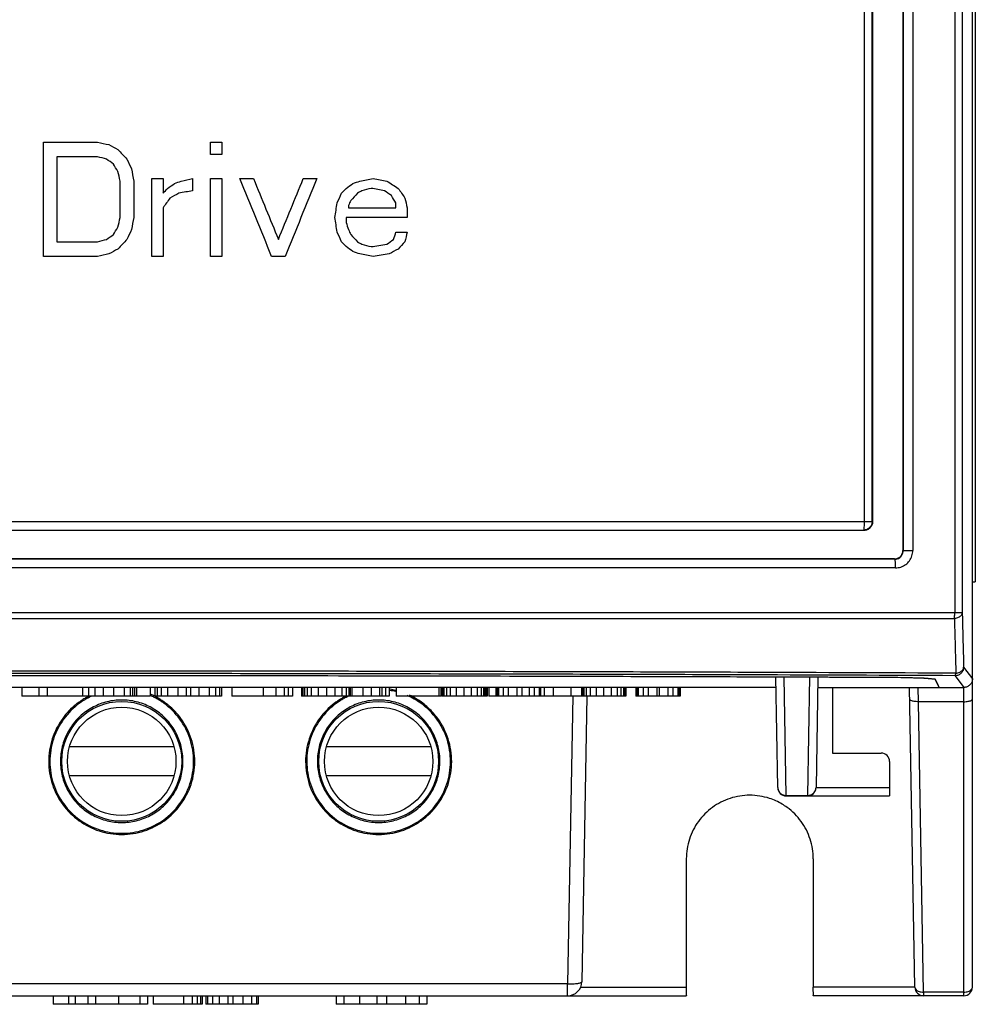
# Model space of a CAD drawing. Extents: x 0 to 841, y 0 to 594.
# Drawn here: x 349 to 366, y 412 to 429 of the extents above; entities that cross this region are included whole.
import ezdxf

# ---------------------------------------------------------------- set-up
doc = ezdxf.new("R2010")
doc.units = 0
doc.header["$LTSCALE"] = 46.255
doc.layers.get('0').update_dxf_attribs({"linetype": 'CONTINUOUS'})
doc.layers.add('CURVES', color=7, linetype='CONTINUOUS')

msp = doc.modelspace()

# ---------------------------------------------------------------- linework, layer by layer
at = {"color": 7, "linetype": 'CONTINUOUS'}
for p, q in [((365.7157, 412.0456), (365.7157, 486.7456)), ((365.7657, 480.0456), (365.7657, 419.1456)), ((365.5364, 439.2734), (365.5364, 418.6077)), ((364.5024, 439.1213), (364.5024, 419.6916)), ((364.6698, 439.1213), (364.6698, 419.6916)), ((365.4049, 439.1244), (365.4049, 418.6077)), ((364.4977, 438.7294), (364.4977, 419.6963)), ((363.826, 420.2011), (363.826, 438.7179)), ((363.9591, 420.2011), (363.9591, 438.7179)), ((363.9657, 438.7223), (363.9657, 420.1945)), ((349.4428, 426.8456), (350.3928, 426.8456)), ((349.4428, 424.8456), (349.4428, 426.8456)), ((352.372, 426.8456), (352.5699, 426.8456)), ((352.372, 426.6328), (352.372, 426.8456)), ((352.5699, 426.8456), (352.5699, 426.6328)), ((350.3928, 426.5903), (349.6803, 426.5903)), ((349.6803, 426.5903), (349.6803, 425.1009)), ((352.5699, 426.6328), (352.372, 426.6328)), ((350.7886, 425.5265), (350.7886, 426.1647)), ((351.0261, 426.1647), (351.0261, 425.5265)), ((351.3428, 426.2073), (351.5407, 426.2073)), ((351.3428, 424.8456), (351.3428, 426.2073)), ((351.5407, 426.2073), (351.5407, 425.952)), ((352.0553, 426.2073), (352.0553, 425.9945)), ((352.372, 426.2073), (352.5699, 426.2073)), ((352.372, 424.8456), (352.372, 426.2073)), ((352.5699, 426.2073), (352.5699, 424.8456)), ((352.8865, 426.2073), (353.124, 426.2073)), ((353.9949, 426.2073), (354.2324, 426.2073)), ((351.5407, 425.6967), (351.5407, 424.8456)), ((354.7865, 425.7392), (354.7865, 425.6967)), ((354.7865, 425.6967), (355.6178, 425.6967)), ((355.6178, 425.6967), (355.6178, 425.7818)), ((355.8157, 425.6967), (355.8157, 425.5265)), ((355.8157, 425.5265), (354.747, 425.5265)), ((354.747, 425.5265), (354.747, 425.4413)), ((355.6178, 425.2711), (355.8157, 425.2711)), ((349.6803, 425.1009), (350.3928, 425.1009)), ((350.3928, 424.8456), (349.4428, 424.8456)), ((351.5407, 424.8456), (351.3428, 424.8456)), ((352.5699, 424.8456), (352.372, 424.8456)), ((353.6782, 424.8456), (353.4407, 424.8456)), ((332.4723, 420.2011), (363.9591, 420.2011)), ((363.9657, 420.1945), (363.9591, 420.2011)), ((363.8159, 420.0456), (363.8102, 420.0513)), ((364.5024, 419.6916), (364.4977, 419.6963)), ((364.5024, 419.6916), (364.6698, 419.6916)), ((364.3535, 419.5399), (364.3479, 419.5456)), ((364.3699, 419.3901), (332.0615, 419.3901)), ((365.7157, 419.1456), (365.7657, 419.1456)), ((330.895, 418.6077), (365.5364, 418.6077)), ((331.0319, 418.5017), (365.3995, 418.5017)), ((365.5618, 417.6508), (365.7157, 417.4456)), ((362.305, 415.543), (362.2712, 417.4807)), ((362.455, 415.4034), (362.4188, 417.4777)), ((362.8626, 417.4788), (362.8264, 415.4034)), ((363.0102, 417.4783), (362.9764, 415.543)), ((365.1332, 417.2956), (365.0608, 417.4405)), ((365.4118, 417.501), (365.5658, 417.2956)), ((362.2744, 417.2956), (334.157, 417.2956)), ((349.0657, 417.2956), (349.0657, 417.1456)), ((349.3615, 417.2956), (349.3615, 417.1456)), ((349.5074, 417.2956), (349.5074, 417.1456)), ((350.1272, 417.2956), (350.1272, 417.1456)), ((350.2365, 417.2956), (350.2365, 417.1456)), ((350.3459, 417.2956), (350.3459, 417.1456)), ((350.4918, 417.2956), (350.4918, 417.1456)), ((350.674, 417.2956), (350.674, 417.1456)), ((350.8563, 417.2956), (350.8563, 417.1456)), ((350.9657, 417.2956), (350.9657, 417.1456)), ((351.0022, 417.2956), (351.0022, 417.1456)), ((351.0386, 417.2956), (351.0386, 417.1456)), ((351.0751, 417.2956), (351.0751, 417.1456)), ((351.3157, 417.2956), (351.3157, 417.1456)), ((351.398, 417.2956), (351.398, 417.1456)), ((351.4345, 417.2956), (351.4345, 417.1456)), ((351.5074, 417.2956), (351.5074, 417.1456)), ((351.6168, 417.2956), (351.6168, 417.1456)), ((351.799, 417.2956), (351.799, 417.1456)), ((351.9449, 417.2956), (351.9449, 417.1456)), ((352.0178, 417.2956), (352.0178, 417.1456)), ((352.1636, 417.2956), (352.1636, 417.1456)), ((352.3459, 417.2956), (352.3459, 417.1456)), ((352.4553, 417.2956), (352.4553, 417.1456)), ((352.5282, 417.2956), (352.5282, 417.1456)), ((352.5647, 417.2956), (352.5647, 417.1456)), ((352.747, 417.2956), (352.747, 417.1456)), ((353.2938, 417.2956), (353.2938, 417.1456)), ((353.5126, 417.2956), (353.5126, 417.1456)), ((353.6584, 417.2956), (353.6584, 417.1456)), ((353.7313, 417.2956), (353.7313, 417.1456)), ((353.8043, 417.2956), (353.8043, 417.1456)), ((353.9657, 417.2956), (353.9657, 417.1456)), ((353.9901, 417.2956), (353.9901, 417.1456)), ((354.0145, 417.2956), (354.0145, 417.1456)), ((354.0632, 417.2956), (354.0632, 417.1456)), ((354.1363, 417.2956), (354.1363, 417.1456)), ((354.2582, 417.2956), (354.2582, 417.1456)), ((354.4045, 417.2956), (354.4045, 417.1456)), ((354.5507, 417.2956), (354.5507, 417.1456)), ((354.6726, 417.2956), (354.6726, 417.1456)), ((354.7457, 417.2956), (354.7457, 417.1456)), ((354.7945, 417.2956), (354.7945, 417.1456)), ((354.8188, 417.2956), (354.8188, 417.1456)), ((354.8432, 417.2956), (354.8432, 417.1456)), ((355.0382, 417.2956), (355.0382, 417.1456)), ((355.1845, 417.2956), (355.1845, 417.1456)), ((355.3307, 417.2956), (355.3307, 417.1456)), ((355.372, 417.2956), (355.372, 417.1456)), ((355.4345, 417.2956), (355.4345, 417.1456)), ((355.497, 417.2956), (355.497, 417.1456)), ((355.622, 417.2956), (355.622, 417.1456)), ((356.372, 417.2956), (356.372, 417.1456)), ((356.4032, 417.2956), (356.4032, 417.1456)), ((356.4157, 417.2956), (356.4157, 417.1456)), ((356.4374, 417.2956), (356.4374, 417.1456)), ((356.459, 417.2956), (356.459, 417.1456)), ((356.5024, 417.2956), (356.5024, 417.1456)), ((356.5674, 417.2956), (356.5674, 417.1456)), ((356.6757, 417.2956), (356.6757, 417.1456)), ((356.8057, 417.2956), (356.8057, 417.1456)), ((356.9357, 417.2956), (356.9357, 417.1456)), ((357.044, 417.2956), (357.044, 417.1456)), ((357.109, 417.2956), (357.109, 417.1456)), ((357.1524, 417.2956), (357.1524, 417.1456)), ((357.174, 417.2956), (357.174, 417.1456)), ((357.1957, 417.2956), (357.1957, 417.1456)), ((357.2157, 417.2956), (357.2157, 417.1456)), ((357.247, 417.2956), (357.247, 417.1456)), ((357.369, 417.2956), (357.369, 417.1456)), ((357.3907, 417.2956), (357.3907, 417.1456)), ((357.4124, 417.2956), (357.4124, 417.1456)), ((357.499, 417.2956), (357.499, 417.1456)), ((357.5857, 417.2956), (357.5857, 417.1456)), ((357.7374, 417.2956), (357.7374, 417.1456)), ((357.824, 417.2956), (357.824, 417.1456)), ((357.954, 417.2956), (357.954, 417.1456)), ((358.0407, 417.2956), (358.0407, 417.1456)), ((358.1274, 417.2956), (358.1274, 417.1456)), ((358.149, 417.2956), (358.149, 417.1456)), ((358.2157, 417.2956), (358.2157, 417.1456)), ((358.372, 417.2956), (358.372, 417.1456)), ((358.6845, 417.2956), (358.6845, 417.1456)), ((358.8657, 417.2956), (358.8657, 417.1456)), ((358.8874, 417.2956), (358.8874, 417.1456)), ((358.909, 417.2956), (358.909, 417.1456)), ((358.9524, 417.2956), (358.9524, 417.1456)), ((359.0174, 417.2956), (359.0174, 417.1456)), ((359.1257, 417.2956), (359.1257, 417.1456)), ((359.2557, 417.2956), (359.2557, 417.1456)), ((359.3857, 417.2956), (359.3857, 417.1456)), ((359.494, 417.2956), (359.494, 417.1456)), ((359.559, 417.2956), (359.559, 417.1456)), ((359.6024, 417.2956), (359.6024, 417.1456)), ((359.624, 417.2956), (359.624, 417.1456)), ((359.6457, 417.2956), (359.6457, 417.1456)), ((359.819, 417.2956), (359.819, 417.1456)), ((359.8407, 417.2956), (359.8407, 417.1456)), ((359.8624, 417.2956), (359.8624, 417.1456)), ((359.949, 417.2956), (359.949, 417.1456)), ((360.0357, 417.2956), (360.0357, 417.1456)), ((360.1874, 417.2956), (360.1874, 417.1456)), ((360.2307, 417.2956), (360.2307, 417.1456)), ((360.3824, 417.2956), (360.3824, 417.1456)), ((360.469, 417.2956), (360.469, 417.1456)), ((360.5557, 417.2956), (360.5557, 417.1456)), ((360.5774, 417.2956), (360.5774, 417.1456)), ((360.599, 417.2956), (360.599, 417.1456)), ((363.007, 417.2956), (365.5658, 417.2956)), ((363.2657, 417.2956), (363.2657, 416.1456)), ((364.7074, 412.043), (364.6157, 417.2956)), ((364.7701, 417.0456), (364.7657, 417.2956)), ((365.5657, 411.8956), (365.5657, 417.2956)), ((351.3157, 417.1456), (349.0657, 417.1456)), ((352.5647, 417.1456), (351.398, 417.1456)), ((353.8043, 417.1456), (352.747, 417.1456)), ((355.497, 417.1456), (353.9657, 417.1456)), ((356.4032, 417.1456), (355.622, 417.1456)), ((357.2157, 417.1456), (356.4157, 417.1456)), ((359.6457, 417.1456), (357.247, 417.1456)), ((358.7138, 417.1451), (358.6258, 412.1022)), ((358.9631, 417.1443), (358.8757, 412.1412)), ((360.599, 417.1456), (359.819, 417.1456)), ((365.5657, 417.0456), (364.7686, 417.0456)), ((364.8574, 411.9589), (364.7686, 417.0456)), ((351.7306, 416.2565), (349.9008, 416.2565)), ((356.2306, 416.2565), (354.4008, 416.2565)), ((363.2657, 416.1456), (364.1157, 416.1456)), ((364.2657, 415.9956), (364.2657, 415.3956)), ((351.7306, 415.7447), (349.9008, 415.7447)), ((356.2306, 415.7447), (354.4008, 415.7447)), ((362.9764, 415.543), (364.2657, 415.543)), ((362.455, 415.4034), (362.8264, 415.4034)), ((362.455, 415.4034), (362.455, 415.3956)), ((362.455, 415.3956), (364.2657, 415.3956)), ((362.8264, 415.3956), (362.8264, 415.4034)), ((360.7041, 414.2956), (360.7034, 412.043)), ((362.9273, 414.2956), (362.928, 412.043)), ((358.6258, 412.1022), (343.2056, 412.1022)), ((358.6258, 411.8956), (358.6258, 412.1022)), ((358.8537, 412.043), (360.7034, 412.043)), ((364.7074, 412.043), (362.928, 412.043)), ((342.7157, 411.8956), (360.7008, 411.8956)), ((349.6141, 411.8956), (349.6141, 411.7456)), ((349.8813, 411.8956), (349.8813, 411.7456)), ((350.0001, 411.8956), (350.0001, 411.7456)), ((350.2195, 411.8956), (350.2195, 411.7456)), ((350.3545, 411.8956), (350.3545, 411.7456)), ((350.7595, 411.8956), (350.7595, 411.7456)), ((351.1307, 411.8956), (351.1307, 411.7456)), ((351.2657, 411.8956), (351.2657, 411.7456)), ((351.3657, 411.8956), (351.3657, 411.7456)), ((351.9001, 411.8956), (351.9001, 411.7456)), ((352.0485, 411.8956), (352.0485, 411.7456)), ((352.1376, 411.8956), (352.1376, 411.7456)), ((352.197, 411.8956), (352.197, 411.7456)), ((352.2266, 411.8956), (352.2266, 411.7456)), ((352.286, 411.8956), (352.286, 411.7456)), ((352.3157, 411.8956), (352.3157, 411.7456)), ((352.4048, 411.8956), (352.4048, 411.7456)), ((352.5235, 411.8956), (352.5235, 411.7456)), ((352.672, 411.8956), (352.672, 411.7456)), ((352.761, 411.8956), (352.761, 411.7456)), ((352.9391, 411.8956), (352.9391, 411.7456)), ((353.0876, 411.8956), (353.0876, 411.7456)), ((353.1766, 411.8956), (353.1766, 411.7456)), ((353.2063, 411.8956), (353.2063, 411.7456)), ((354.5732, 411.8956), (354.5732, 411.7456)), ((354.7082, 411.8956), (354.7082, 411.7456)), ((354.9782, 411.8956), (354.9782, 411.7456)), ((355.282, 411.8956), (355.282, 411.7456)), ((355.4507, 411.8956), (355.4507, 411.7456)), ((355.7882, 411.8956), (355.7882, 411.7456)), ((356.0245, 411.8956), (356.0245, 411.7456)), ((356.1595, 411.8956), (356.1595, 411.7456)), ((365.5657, 411.8956), (362.9307, 411.8956)), ((365.5657, 411.9589), (364.8574, 411.9589)), ((364.8574, 411.9589), (364.8574, 411.8956)), ((351.2657, 411.7456), (349.6141, 411.7456)), ((352.2266, 411.7456), (351.3657, 411.7456)), ((353.2063, 411.7456), (352.286, 411.7456)), ((356.1595, 411.7456), (354.5732, 411.7456))]:
    msp.add_line(p, q, dxfattribs=at)
for centre, radius in [((350.8157, 416.0006), 1.05), ((355.3157, 416.0006), 1.05), ((350.8157, 416.0006), 0.95), ((355.3157, 416.0006), 0.95)]:
    msp.add_circle(centre, radius, dxfattribs=at)
for centre, radius, start, end in [((364.1157, 415.9956), 0.15, 0, 90), ((362.455, 415.5456), 0.15, 181, 270), ((362.8264, 415.5456), 0.15, 270, 359), ((358.6258, 412.1456), 0.25, 270, 359), ((364.8574, 412.0456), 0.15, 181, 270), ((365.5657, 412.0456), 0.15, 270, 360)]:
    msp.add_arc(centre, radius, start, end, dxfattribs=at)
for points in [[(350.3928, 426.8456, 24.2331), (350.4588, 426.8314, 24.232), (350.5247, 426.8172, 24.231), (350.5907, 426.803, 24.2299)], [(350.5907, 426.803, 24.2299), (350.6435, 426.7747, 24.229), (350.6963, 426.7463, 24.228), (350.749, 426.7179, 24.2271)], [(350.749, 426.7179, 24.2271), (350.8018, 426.6612, 24.2261), (350.8546, 426.6045, 24.2251), (350.9074, 426.5477, 24.2241)], [(350.5511, 426.5477, 24.2305), (350.4983, 426.5619, 24.2314), (350.4456, 426.5761, 24.2323), (350.3928, 426.5903, 24.2331)], [(350.6699, 426.4626, 24.2285), (350.6303, 426.491, 24.2292), (350.5907, 426.5194, 24.2299), (350.5511, 426.5477, 24.2305)], [(350.9074, 426.5477, 24.2241), (350.9338, 426.491, 24.2236), (350.9602, 426.4343, 24.2231), (350.9865, 426.3775, 24.2226)], [(350.749, 426.335, 24.2271), (350.7227, 426.3775, 24.2276), (350.6963, 426.4201, 24.228), (350.6699, 426.4626, 24.2285)], [(350.7886, 426.1647, 24.2264), (350.7754, 426.2215, 24.2266), (350.7622, 426.2782, 24.2268), (350.749, 426.335, 24.2271)], [(350.9865, 426.3775, 24.2226), (350.9997, 426.3066, 24.2223), (351.0129, 426.2357, 24.2221), (351.0261, 426.1647, 24.2218)], [(351.7386, 426.1222, 24.2057), (351.7782, 426.1364, 24.2047), (351.8178, 426.1506, 24.2037), (351.8574, 426.1647, 24.2026)], [(351.8574, 426.1647, 24.2026), (351.9233, 426.1789, 24.2009), (351.9893, 426.1931, 24.1991), (352.0553, 426.2073, 24.1973)], [(353.4407, 424.8456, 24.1525), (353.256, 425.2995, 24.1594), (353.0713, 425.7534, 24.1659), (352.8865, 426.2073, 24.1721)], [(353.124, 426.2073, 24.1639), (353.2692, 425.8527, 24.1588), (353.4143, 425.4981, 24.1535), (353.5595, 425.1435, 24.148)], [(353.5595, 425.1435, 24.148), (353.7046, 425.4981, 24.1424), (353.8497, 425.8527, 24.1367), (353.9949, 426.2073, 24.1307)], [(354.2324, 426.2073, 24.1207), (354.0477, 425.7534, 24.1286), (353.8629, 425.2995, 24.1362), (353.6782, 424.8456, 24.1434)], [(354.8657, 426.1222, 24.092), (354.9053, 426.1364, 24.0901), (354.9449, 426.1506, 24.0882), (354.9845, 426.1647, 24.0863)], [(354.9845, 426.1647, 24.0863), (355.0636, 426.1789, 24.0824), (355.1428, 426.1931, 24.0785), (355.222, 426.2073, 24.0746)], [(355.222, 426.2073, 24.0746), (355.3011, 426.1931, 24.0706), (355.3803, 426.1789, 24.0666), (355.4595, 426.1647, 24.0625)], [(355.4595, 426.1647, 24.0625), (355.5254, 426.1222, 24.0591), (355.5914, 426.0796, 24.0556), (355.6574, 426.0371, 24.0521)], [(351.5407, 425.952, 24.2105), (351.5671, 425.9804, 24.2099), (351.5935, 426.0087, 24.2092), (351.6199, 426.0371, 24.2086)], [(351.6199, 426.0371, 24.2086), (351.6595, 426.0655, 24.2076), (351.699, 426.0938, 24.2067), (351.7386, 426.1222, 24.2057)], [(352.0553, 425.9945, 24.1973), (351.9761, 425.9804, 24.1995), (351.897, 425.9662, 24.2016), (351.8178, 425.952, 24.2037)], [(354.6678, 425.952, 24.1012), (354.6942, 425.9804, 24.1), (354.7206, 426.0087, 24.0988), (354.747, 426.0371, 24.0976)], [(354.747, 426.0371, 24.0976), (354.7865, 426.0655, 24.0957), (354.8261, 426.0938, 24.0939), (354.8657, 426.1222, 24.092)], [(355.024, 425.9945, 24.0844), (354.9977, 425.9804, 24.0856), (354.9713, 425.9662, 24.0869), (354.9449, 425.952, 24.0882)], [(355.1824, 426.0371, 24.0766), (355.1296, 426.0229, 24.0792), (355.0768, 426.0087, 24.0818), (355.024, 425.9945, 24.0844)], [(355.4199, 425.9945, 24.0645), (355.3407, 426.0087, 24.0686), (355.2615, 426.0229, 24.0726), (355.1824, 426.0371, 24.0766)], [(355.5386, 425.9094, 24.0584), (355.499, 425.9378, 24.0604), (355.4595, 425.9662, 24.0625), (355.4199, 425.9945, 24.0645)], [(355.6574, 426.0371, 24.0521), (355.697, 425.9804, 24.05), (355.7365, 425.9236, 24.0478), (355.7761, 425.8669, 24.0457)], [(351.6595, 425.8669, 24.2076), (351.6199, 425.8101, 24.2086), (351.5803, 425.7534, 24.2096), (351.5407, 425.6967, 24.2105)], [(351.8178, 425.952, 24.2037), (351.765, 425.9236, 24.205), (351.7122, 425.8952, 24.2063), (351.6595, 425.8669, 24.2076)], [(354.5886, 425.7818, 24.1049), (354.615, 425.8385, 24.1037), (354.6414, 425.8952, 24.1025), (354.6678, 425.952, 24.1012)], [(354.8261, 425.8243, 24.0939), (354.8129, 425.796, 24.0945), (354.7997, 425.7676, 24.0951), (354.7865, 425.7392, 24.0957)], [(354.9449, 425.952, 24.0882), (354.9053, 425.9094, 24.0901), (354.8657, 425.8669, 24.092), (354.8261, 425.8243, 24.0939)], [(355.6178, 425.7818, 24.0542), (355.5914, 425.8243, 24.0556), (355.565, 425.8669, 24.057), (355.5386, 425.9094, 24.0584)], [(355.7761, 425.8669, 24.0457), (355.7893, 425.8101, 24.045), (355.8025, 425.7534, 24.0443), (355.8157, 425.6967, 24.0436)], [(354.549, 425.5265, 24.1067), (354.5622, 425.6116, 24.1061), (354.5754, 425.6967, 24.1055), (354.5886, 425.7818, 24.1049)], [(350.749, 425.3562, 24.2271), (350.7622, 425.413, 24.2268), (350.7754, 425.4697, 24.2266), (350.7886, 425.5265, 24.2264)], [(351.0261, 425.5265, 24.2218), (351.0129, 425.4555, 24.2221), (350.9997, 425.3846, 24.2223), (350.9865, 425.3137, 24.2226)], [(354.5886, 425.2711, 24.1049), (354.5754, 425.3562, 24.1055), (354.5622, 425.4413, 24.1061), (354.549, 425.5265, 24.1067)], [(350.6699, 425.2286, 24.2285), (350.6963, 425.2711, 24.228), (350.7227, 425.3137, 24.2276), (350.749, 425.3562, 24.2271)], [(350.9865, 425.3137, 24.2226), (350.9602, 425.2569, 24.2231), (350.9338, 425.2002, 24.2236), (350.9074, 425.1435, 24.2241)], [(354.747, 425.4413, 24.0976), (354.7602, 425.3988, 24.097), (354.7733, 425.3562, 24.0963), (354.7865, 425.3137, 24.0957)], [(354.7865, 425.3137, 24.0957), (354.7997, 425.2853, 24.0951), (354.8129, 425.2569, 24.0945), (354.8261, 425.2286, 24.0939)], [(350.3928, 425.1009, 24.2331), (350.4456, 425.1151, 24.2323), (350.4983, 425.1293, 24.2314), (350.5511, 425.1435, 24.2305)], [(350.5511, 425.1435, 24.2305), (350.5907, 425.1718, 24.2299), (350.6303, 425.2002, 24.2292), (350.6699, 425.2286, 24.2285)], [(350.9074, 425.1435, 24.2241), (350.8546, 425.0867, 24.2251), (350.8018, 425.03, 24.2261), (350.749, 424.9733, 24.2271)], [(354.6678, 425.1009, 24.1012), (354.6414, 425.1577, 24.1025), (354.615, 425.2144, 24.1037), (354.5886, 425.2711, 24.1049)], [(354.8261, 425.2286, 24.0939), (354.8657, 425.186, 24.092), (354.9053, 425.1435, 24.0901), (354.9449, 425.1009, 24.0882)], [(355.4595, 425.0584, 24.0625), (355.499, 425.0867, 24.0604), (355.5386, 425.1151, 24.0584), (355.5782, 425.1435, 24.0563)], [(355.5782, 425.1435, 24.0563), (355.5914, 425.186, 24.0556), (355.6046, 425.2286, 24.0549), (355.6178, 425.2711, 24.0542)], [(355.8157, 425.2711, 24.0436), (355.8025, 425.2144, 24.0443), (355.7893, 425.1577, 24.045), (355.7761, 425.1009, 24.0457)], [(350.749, 424.9733, 24.2271), (350.6963, 424.9449, 24.228), (350.6435, 424.9165, 24.229), (350.5907, 424.8882, 24.2299)], [(354.747, 425.0158, 24.0976), (354.7206, 425.0442, 24.0988), (354.6942, 425.0726, 24.1), (354.6678, 425.1009, 24.1012)], [(354.8657, 424.9307, 24.092), (354.8261, 424.9591, 24.0939), (354.7865, 424.9874, 24.0957), (354.747, 425.0158, 24.0976)], [(354.9449, 425.1009, 24.0882), (354.9713, 425.0867, 24.0869), (354.9977, 425.0726, 24.0856), (355.024, 425.0584, 24.0844)], [(355.024, 425.0584, 24.0844), (355.0768, 425.0442, 24.0818), (355.1296, 425.03, 24.0792), (355.1824, 425.0158, 24.0766)], [(355.1824, 425.0158, 24.0766), (355.2747, 425.03, 24.072), (355.3671, 425.0442, 24.0673), (355.4595, 425.0584, 24.0625)], [(355.6574, 424.9733, 24.0521), (355.6046, 424.9449, 24.0549), (355.5518, 424.9165, 24.0577), (355.499, 424.8882, 24.0604)], [(355.7761, 425.1009, 24.0457), (355.7365, 425.0584, 24.0478), (355.697, 425.0158, 24.05), (355.6574, 424.9733, 24.0521)], [(350.5907, 424.8882, 24.2299), (350.5247, 424.874, 24.231), (350.4588, 424.8598, 24.232), (350.3928, 424.8456, 24.2331)], [(354.9845, 424.8882, 24.0863), (354.9449, 424.9023, 24.0882), (354.9053, 424.9165, 24.0901), (354.8657, 424.9307, 24.092)], [(355.222, 424.8456, 24.0746), (355.1428, 424.8598, 24.0785), (355.0636, 424.874, 24.0824), (354.9845, 424.8882, 24.0863)], [(355.499, 424.8882, 24.0604), (355.4067, 424.874, 24.0652), (355.3143, 424.8598, 24.0699), (355.222, 424.8456, 24.0746)], [(351.3952, 417.14), (351.3708, 417.1524), (351.346, 417.164), (351.3209, 417.1749)], [(355.6114, 417.223), (355.5787, 417.2309), (355.5456, 417.2375), (355.5123, 417.2428)], [(355.6147, 417.2434), (355.5819, 417.2513), (355.5488, 417.2578), (355.5155, 417.2631)], [(350.0358, 417.0136), (350.029, 417.0084), (350.0222, 417.003), (350.0155, 416.9977)], [(350.0657, 417.0359), (350.0556, 417.0286), (350.0456, 417.0212), (350.0358, 417.0136)], [(350.0939, 417.0558), (350.0844, 417.0493), (350.075, 417.0427), (350.0657, 417.0359)], [(350.1033, 417.0373), (350.0947, 417.0314), (350.0862, 417.0254), (350.0778, 417.0192)], [(350.121, 417.0737), (350.1119, 417.0679), (350.1029, 417.0619), (350.0939, 417.0558)], [(350.1303, 417.0553), (350.1213, 417.0494), (350.1123, 417.0434), (350.1033, 417.0373)], [(350.1526, 417.0935), (350.1419, 417.0871), (350.1314, 417.0805), (350.121, 417.0737)], [(350.1619, 417.0751), (350.1513, 417.0687), (350.1408, 417.0621), (350.1303, 417.0553)], [(350.2121, 417.1275), (350.192, 417.1167), (350.1721, 417.1054), (350.1526, 417.0935)], [(350.1861, 417.0894), (350.178, 417.0848), (350.1699, 417.08), (350.1619, 417.0751)], [(350.2214, 417.1091), (350.2096, 417.1027), (350.1978, 417.0962), (350.1861, 417.0894)], [(350.2346, 417.1392), (350.227, 417.1354), (350.2196, 417.1315), (350.2121, 417.1275)], [(350.2439, 417.1208), (350.2364, 417.117), (350.2289, 417.1131), (350.2214, 417.1091)], [(350.2734, 417.1354), (350.2635, 417.1307), (350.2536, 417.1258), (350.2439, 417.1208)], [(351.3859, 417.1217), (351.3655, 417.132), (351.3448, 417.1419), (351.3238, 417.1511)], [(351.415, 417.1064), (351.4054, 417.1116), (351.3956, 417.1167), (351.3859, 417.1217)], [(351.4243, 417.1248), (351.4147, 417.13), (351.405, 417.1351), (351.3952, 417.14)], [(351.4719, 417.0737), (351.4532, 417.0851), (351.4342, 417.096), (351.415, 417.1064)], [(351.4812, 417.0921), (351.4626, 417.1035), (351.4436, 417.1144), (351.4243, 417.1248)], [(351.4995, 417.0563), (351.4904, 417.0622), (351.4812, 417.068), (351.4719, 417.0737)], [(351.5089, 417.0748), (351.4998, 417.0806), (351.4905, 417.0864), (351.4812, 417.0921)], [(351.5265, 417.0383), (351.5176, 417.0444), (351.5086, 417.0504), (351.4995, 417.0563)], [(351.536, 417.0568), (351.527, 417.0629), (351.518, 417.0689), (351.5089, 417.0748)], [(351.5529, 417.0198), (351.5442, 417.0261), (351.5354, 417.0323), (351.5265, 417.0383)], [(351.5658, 417.0359), (351.5559, 417.043), (351.546, 417.05), (351.536, 417.0568)], [(351.6148, 416.9986), (351.5987, 417.0114), (351.5824, 417.0239), (351.5658, 417.0359)], [(351.6348, 416.9822), (351.6282, 416.9877), (351.6215, 416.9932), (351.6148, 416.9986)], [(354.5657, 417.0359), (354.5558, 417.0288), (354.5461, 417.0215), (354.5365, 417.0141)], [(354.5774, 417.0443), (354.5735, 417.0415), (354.5696, 417.0387), (354.5657, 417.0359)], [(354.5951, 417.0566), (354.5892, 417.0526), (354.5833, 417.0484), (354.5774, 417.0443)], [(354.6046, 417.0381), (354.5955, 417.0319), (354.5866, 417.0257), (354.5778, 417.0192)], [(354.6315, 417.0805), (354.6192, 417.0727), (354.6071, 417.0648), (354.5951, 417.0566)], [(354.6408, 417.062), (354.6286, 417.0543), (354.6165, 417.0463), (354.6046, 417.0381)], [(354.6833, 417.1116), (354.6658, 417.1016), (354.6485, 417.0913), (354.6315, 417.0805)], [(354.6972, 417.0958), (354.6781, 417.085), (354.6593, 417.0738), (354.6408, 417.062)], [(354.7071, 417.1248), (354.6991, 417.1205), (354.6912, 417.1161), (354.6833, 417.1116)], [(354.7164, 417.1064), (354.71, 417.1029), (354.7036, 417.0994), (354.6972, 417.0958)], [(354.7265, 417.1351), (354.72, 417.1317), (354.7135, 417.1283), (354.7071, 417.1248)], [(354.7358, 417.1167), (354.7293, 417.1133), (354.7229, 417.1099), (354.7164, 417.1064)], [(354.7555, 417.1267), (354.7489, 417.1234), (354.7424, 417.1201), (354.7358, 417.1167)], [(354.7952, 417.1455), (354.7818, 417.1395), (354.7686, 417.1332), (354.7555, 417.1267)], [(356.1741, 416.9481), (356.1686, 416.9531), (356.163, 416.958), (356.1574, 416.9629)], [(356.1905, 416.9329), (356.1851, 416.938), (356.1796, 416.9431), (356.1741, 416.9481)], [(365.5657, 411.9589), (365.591, 411.9589), (365.6164, 411.9626), (365.6407, 411.9705)]]:
    msp.add_open_spline(points, degree=3, dxfattribs=at)
for points, knots in [([(363.9591, 420.2011), (363.9591, 420.1817), (363.9512, 420.1425), (363.9181, 420.0929), (363.8687, 420.0595), (363.8296, 420.0515), (363.8102, 420.0513)], [0, 0, 0, 0, 0.2499089, 0.5, 0.7500911, 1, 1, 1, 1]), ([(363.8102, 420.0513), (363.8174, 420.0547), (363.8181, 420.0877), (363.8261, 420.1324), (363.826, 420.1768), (363.826, 420.2011)], [0, 0, 0, 0, 0.1582282, 0.5198688, 1, 1, 1, 1]), ([(363.9657, 420.1945), (363.9657, 420.1752), (363.958, 420.136), (363.9247, 420.0864), (363.8748, 420.0533), (363.8354, 420.0456), (363.8159, 420.0456)], [0, 0, 0, 0, 0.2489413, 0.4987378, 0.7489723, 1, 1, 1, 1]), ([(363.8159, 420.0456), (361.74, 420.0456), (357.5821, 420.0456), (351.3399, 420.0457), (345.0915, 420.0457), (338.8493, 420.0456), (334.6914, 420.0456), (332.6155, 420.0456)], [0, 0, 0, 0, 0.1996026, 0.3997917, 0.6002083, 0.8003974, 1, 1, 1, 1]), ([(332.6212, 420.0513), (334.6947, 420.0513), (338.8503, 420.0513), (345.091, 420.0513), (351.3404, 420.0513), (357.5811, 420.0513), (361.7367, 420.0513), (363.8102, 420.0513)], [0, 0, 0, 0, 0.199441, 0.3997202, 0.6002794, 0.8005587, 1, 1, 1, 1]), ([(364.3479, 419.5456), (364.3674, 419.5456), (364.4069, 419.5535), (364.4567, 419.5872), (364.4899, 419.6373), (364.4977, 419.6768), (364.4977, 419.6963)], [0, 0, 0, 0, 0.2494001, 0.4999394, 0.7505482, 1, 1, 1, 1]), ([(364.3535, 419.5399), (364.3691, 419.54), (364.4005, 419.5451), (364.4428, 419.5672), (364.4762, 419.6013), (364.4976, 419.6441), (364.5024, 419.6758), (364.5024, 419.6916)], [0, 0, 0, 0, 0.1989494, 0.3982891, 0.5984979, 0.7987513, 1, 1, 1, 1]), ([(364.3699, 419.3901), (364.4012, 419.3901), (364.4642, 419.4002), (364.5492, 419.4438), (364.6167, 419.5117), (364.6599, 419.597), (364.6698, 419.6602), (364.6698, 419.6916)], [0, 0, 0, 0, 0.1993436, 0.3994593, 0.5999695, 0.79986, 1, 1, 1, 1]), ([(364.3535, 419.5399), (362.5666, 419.5399), (358.9853, 419.5399), (353.606, 419.5399), (348.2157, 419.5399), (342.8253, 419.5399), (337.4461, 419.5399), (333.8648, 419.5399), (332.0779, 419.5399)], [0, 0, 0, 0, 0.166095, 0.3328765, 0.5000007, 0.6671248, 0.8339059, 1, 1, 1, 1]), ([(364.3479, 419.5456), (362.2017, 419.5456), (357.9018, 419.5456), (351.4469, 419.5455), (344.9845, 419.5455), (338.5296, 419.5456), (334.2297, 419.5456), (332.0835, 419.5456)], [0, 0, 0, 0, 0.199558, 0.3998132, 0.6001868, 0.800442, 1, 1, 1, 1]), ([(364.3699, 419.3901), (364.3699, 419.4086), (364.3691, 419.4427), (364.3666, 419.4896), (364.361, 419.5185), (364.3581, 419.5378), (364.3535, 419.5399)], [0, 0, 0, 0, 0.3662604, 0.6811738, 0.9012139, 1, 1, 1, 1]), ([(365.5364, 418.6077), (365.536, 418.5899), (365.5198, 418.5513), (365.4673, 418.5142), (365.4231, 418.5034), (365.3995, 418.5017)], [0, 0, 0, 0, 0.2860957, 0.6210743, 1, 1, 1, 1]), ([(365.3995, 418.5017), (365.4008, 418.5119), (365.4028, 418.5343), (365.4045, 418.5697), (365.4049, 418.5948), (365.4049, 418.6077)], [0, 0, 0, 0, 0.2924264, 0.6338841, 1, 1, 1, 1]), ([(365.5364, 418.6077), (365.5393, 418.5015), (365.5449, 418.289), (365.5533, 417.97), (365.559, 417.7573), (365.5618, 417.6508)], [0, 0, 0, 0, 0.3329603, 0.6662936, 1, 1, 1, 1]), ([(365.3995, 418.5017), (365.4023, 418.3955), (365.408, 418.1829), (365.4165, 417.864), (365.4221, 417.6512), (365.425, 417.5448)], [0, 0, 0, 0, 0.3329747, 0.6663225, 1, 1, 1, 1]), ([(365.425, 417.5448), (364.2398, 417.5502), (361.6562, 417.5605), (357.5321, 417.573), (352.9813, 417.5814), (348.217, 417.5844), (343.4526, 417.5815), (338.9014, 417.573), (334.7765, 417.5605), (332.1921, 417.5502), (331.0065, 417.5448)], [0, 0, 0, 0, 0.1033, 0.2251952, 0.3594659, 0.499962, 0.6404613, 0.774742, 0.8966544, 1, 1, 1, 1]), ([(365.4118, 417.501), (364.2276, 417.5063), (361.646, 417.5167), (357.5251, 417.5291), (352.9777, 417.5376), (348.217, 417.5406), (343.4562, 417.5376), (338.9084, 417.5292), (334.7867, 417.5167), (332.2043, 417.5063), (331.0196, 417.501)], [0, 0, 0, 0, 0.1032963, 0.2251921, 0.359464, 0.4999615, 0.6404625, 0.7747444, 0.8966575, 1, 1, 1, 1]), ([(365.5618, 417.6508), (365.5618, 417.6313), (365.5539, 417.5919), (365.5205, 417.5421), (365.4707, 417.5087), (365.4313, 417.5009), (365.4118, 417.5009)], [0, 0, 0, 0, 0.2501329, 0.5003299, 0.7505509, 1, 1, 1, 1]), ([(365.4118, 417.5009), (365.4143, 417.5016), (365.4181, 417.5098), (365.4218, 417.5239), (365.4239, 417.5371), (365.425, 417.5448)], [0, 0, 0, 0, 0.1640326, 0.4990871, 1, 1, 1, 1]), ([(365.425, 417.5448), (365.4485, 417.5464), (365.4927, 417.5574), (365.5452, 417.5945), (365.5613, 417.633), (365.5618, 417.6508)], [0, 0, 0, 0, 0.3789128, 0.7138781, 1, 1, 1, 1]), ([(332.2548, 417.4745), (334.3782, 417.4832), (338.632, 417.497), (345.0188, 417.5073), (351.4126, 417.5073), (357.7994, 417.497), (362.0532, 417.4832), (364.1766, 417.4745)], [0, 0, 0, 0, 0.1995576, 0.3997699, 0.6002301, 0.8004424, 1, 1, 1, 1]), ([(364.1766, 417.4745), (364.2533, 417.4742), (364.4015, 417.4728), (364.6108, 417.4699), (364.7864, 417.4628), (364.9276, 417.4615), (365.0035, 417.4455), (365.0558, 417.4503), (365.0608, 417.4405)], [0, 0, 0, 0, 0.259785, 0.5027315, 0.7061749, 0.8620474, 0.9626039, 1, 1, 1, 1]), ([(365.7157, 417.4456), (365.7157, 417.4261), (365.708, 417.3868), (365.6747, 417.3369), (365.6248, 417.3034), (365.5853, 417.2956), (365.5658, 417.2956)], [0, 0, 0, 0, 0.2490492, 0.4991796, 0.7497824, 1, 1, 1, 1]), ([(350.0778, 417.0192), (349.9708, 416.9418), (349.7812, 416.7528), (349.5982, 416.3946), (349.5565, 416.1282), (349.5569, 415.9956)], [0, 0, 0, 0, 0.3321674, 0.6651184, 1, 1, 1, 1]), ([(351.8888, 416.0006), (351.8889, 416.0876), (351.8679, 416.2623), (351.7743, 416.5077), (351.6248, 416.7231), (351.4289, 416.8956), (351.1977, 417.0162), (350.9457, 417.0779), (350.6857, 417.0779), (350.4337, 417.0162), (350.2025, 416.8956), (350.0066, 416.7231), (349.8571, 416.5077), (349.7636, 416.2623), (349.7425, 416.0876), (349.7426, 416.0006)], [0, 0, 0, 0, 0.0775335, 0.1549632, 0.2318499, 0.3089851, 0.3852622, 0.4620195, 0.5379808, 0.614738, 0.6910151, 0.7681501, 0.8450369, 0.9224665, 1, 1, 1, 1]), ([(352.0745, 415.9956), (352.0749, 416.1282), (352.0332, 416.3946), (351.8501, 416.7531), (351.6602, 416.9423), (351.5529, 417.0198)], [0, 0, 0, 0, 0.3346265, 0.667324, 1, 1, 1, 1]), ([(354.5365, 417.0141), (354.4397, 416.9397), (354.2587, 416.7541), (354.0783, 416.401), (354.036, 416.1303), (354.0364, 415.9956)], [0, 0, 0, 0, 0.3115747, 0.654761, 1, 1, 1, 1]), ([(354.5778, 417.0192), (354.4708, 416.9418), (354.2812, 416.7528), (354.0982, 416.3946), (354.0565, 416.1282), (354.0569, 415.9956)], [0, 0, 0, 0, 0.3321674, 0.6651184, 1, 1, 1, 1]), ([(356.3888, 416.0006), (356.3889, 416.0876), (356.3679, 416.2623), (356.2743, 416.5077), (356.1248, 416.7231), (355.9289, 416.8956), (355.6977, 417.0162), (355.4457, 417.0779), (355.1857, 417.0779), (354.9337, 417.0162), (354.7025, 416.8956), (354.5066, 416.7231), (354.3571, 416.5077), (354.2636, 416.2623), (354.2425, 416.0876), (354.2426, 416.0006)], [0, 0, 0, 0, 0.0775335, 0.1549632, 0.2318499, 0.3089851, 0.3852622, 0.4620195, 0.5379808, 0.614738, 0.6910151, 0.7681501, 0.8450369, 0.9224665, 1, 1, 1, 1]), ([(356.5745, 415.9956), (356.5749, 416.1282), (356.5332, 416.3946), (356.3502, 416.7528), (356.0956, 417.0067), (355.901, 417.1176), (355.8178, 417.1537)], [0, 0, 0, 0, 0.2726864, 0.5438009, 0.8142773, 1, 1, 1, 1]), ([(356.1574, 416.9629), (356.128, 416.9886), (356.0338, 417.0637), (355.9296, 417.1248), (355.8559, 417.1591)], [0, 0, 0, 0, 0.3247112, 1, 1, 1, 1]), ([(364.7701, 417.0456), (364.7444, 417.0456), (364.6988, 417.0487), (364.6475, 417.0593), (364.6195, 417.0807), (364.6193, 417.0907)], [0, 0, 0, 0, 0.4700411, 0.8166573, 1, 1, 1, 1]), ([(365.5657, 417.0456), (365.5913, 417.0456), (365.6368, 417.0501), (365.6879, 417.0613), (365.7157, 417.0833), (365.7157, 417.0934)], [0, 0, 0, 0, 0.468083, 0.8154917, 1, 1, 1, 1]), ([(350.0155, 416.9977), (349.9272, 416.9268), (349.7546, 416.7461), (349.5783, 416.401), (349.536, 416.1303), (349.5364, 415.9956)], [0, 0, 0, 0, 0.2955995, 0.6467496, 1, 1, 1, 1]), ([(352.095, 415.9956), (352.0954, 416.1303), (352.0531, 416.401), (351.8806, 416.7388), (351.7155, 416.9149), (351.6348, 416.9822)], [0, 0, 0, 0, 0.3609183, 0.7196907, 1, 1, 1, 1]), ([(356.595, 415.9956), (356.5954, 416.1303), (356.5531, 416.401), (356.392, 416.7164), (356.2491, 416.878), (356.1905, 416.9329)], [0, 0, 0, 0, 0.3864884, 0.7706788, 1, 1, 1, 1]), ([(349.5364, 415.9956), (349.5368, 415.8614), (349.5805, 415.592), (349.7673, 415.2302), (350.0555, 414.9445), (350.4167, 414.762), (350.8157, 414.6994), (351.2147, 414.762), (351.5759, 414.9445), (351.8642, 415.2302), (352.0509, 415.592), (352.0946, 415.8614), (352.095, 415.9956)], [0, 0, 0, 0, 0.1007907, 0.2009868, 0.300978, 0.4006001, 0.5, 0.5993999, 0.699022, 0.7990132, 0.8992093, 1, 1, 1, 1]), ([(349.5569, 415.9956), (349.5574, 415.8635), (349.6003, 415.5984), (349.7841, 415.2424), (350.0678, 414.9613), (350.4232, 414.7818), (350.8157, 414.7202), (351.2082, 414.7818), (351.5636, 414.9613), (351.8473, 415.2424), (352.0311, 415.5984), (352.0741, 415.8635), (352.0745, 415.9956)], [0, 0, 0, 0, 0.1008012, 0.2010261, 0.3009951, 0.4006268, 0.5, 0.5993732, 0.6990049, 0.7989739, 0.8991988, 1, 1, 1, 1]), ([(349.7426, 416.0006), (349.7427, 415.9138), (349.7643, 415.7395), (349.8582, 415.4948), (350.0079, 415.28), (350.2036, 415.1082), (350.4344, 414.9881), (350.686, 414.9266), (350.9454, 414.9266), (351.197, 414.9881), (351.4278, 415.1082), (351.6236, 415.28), (351.7732, 415.4948), (351.8671, 415.7395), (351.8887, 415.9138), (351.8888, 416.0006)], [0, 0, 0, 0, 0.0775357, 0.1549675, 0.2318532, 0.3089883, 0.3852651, 0.4620189, 0.5379814, 0.6147351, 0.6910119, 0.7681469, 0.8450326, 0.9224643, 1, 1, 1, 1]), ([(354.0364, 415.9956), (354.0368, 415.8614), (354.0805, 415.592), (354.2673, 415.2302), (354.5555, 414.9445), (354.9167, 414.762), (355.3157, 414.6994), (355.7147, 414.762), (356.0759, 414.9445), (356.3642, 415.2302), (356.5509, 415.592), (356.5946, 415.8614), (356.595, 415.9956)], [0, 0, 0, 0, 0.1007907, 0.2009868, 0.300978, 0.4006001, 0.5, 0.5993999, 0.699022, 0.7990132, 0.8992093, 1, 1, 1, 1]), ([(354.0569, 415.9956), (354.0574, 415.8635), (354.1003, 415.5984), (354.2841, 415.2424), (354.5678, 414.9613), (354.9232, 414.7818), (355.3157, 414.7202), (355.7082, 414.7818), (356.0636, 414.9613), (356.3473, 415.2424), (356.5311, 415.5984), (356.5741, 415.8635), (356.5745, 415.9956)], [0, 0, 0, 0, 0.1008012, 0.2010261, 0.3009951, 0.4006268, 0.5, 0.5993732, 0.6990049, 0.7989739, 0.8991988, 1, 1, 1, 1]), ([(354.2426, 416.0006), (354.2427, 415.9138), (354.2643, 415.7395), (354.3582, 415.4948), (354.5079, 415.28), (354.7036, 415.1082), (354.9344, 414.9881), (355.186, 414.9266), (355.4454, 414.9266), (355.697, 414.9881), (355.9278, 415.1082), (356.1236, 415.28), (356.2732, 415.4948), (356.3671, 415.7395), (356.3887, 415.9138), (356.3888, 416.0006)], [0, 0, 0, 0, 0.0775357, 0.1549675, 0.2318532, 0.3089883, 0.3852651, 0.4620189, 0.5379814, 0.6147351, 0.6910119, 0.7681469, 0.8450326, 0.9224643, 1, 1, 1, 1]), ([(362.305, 415.543), (362.3055, 415.5186), (362.3205, 415.4686), (362.3781, 415.4159), (362.4295, 415.4034), (362.455, 415.4034)], [0, 0, 0, 0, 0.3257966, 0.6592853, 1, 1, 1, 1]), ([(362.8264, 415.4034), (362.8519, 415.4034), (362.9033, 415.4159), (362.9609, 415.4686), (362.976, 415.5186), (362.9764, 415.543)], [0, 0, 0, 0, 0.3409965, 0.6743405, 1, 1, 1, 1]), ([(362.3824, 415.2516), (362.3122, 415.2932), (362.1305, 415.3754), (361.8157, 415.4254), (361.4662, 415.3699), (361.151, 415.2092), (360.9013, 414.9592), (360.741, 414.6445), (360.7041, 414.4115), (360.7041, 414.2956)], [0, 0, 0, 0, 0.1045692, 0.2540671, 0.4035651, 0.5525451, 0.7021557, 0.8508172, 1, 1, 1, 1]), ([(362.9273, 414.2956), (362.9273, 414.4115), (362.8904, 414.6445), (362.7301, 414.9592), (362.5388, 415.1507), (362.4122, 415.2339), (362.3824, 415.2516)], [0, 0, 0, 0, 0.3032998, 0.6055398, 0.9097093, 1, 1, 1, 1]), ([(358.6258, 412.1022), (358.6578, 412.1016), (358.7165, 412.1023), (358.7967, 412.1102), (358.8444, 412.1188), (358.8756, 412.1331), (358.8757, 412.1412)], [0, 0, 0, 0, 0.3722015, 0.6910715, 0.9049264, 1, 1, 1, 1]), ([(360.7034, 412.043), (360.7034, 412.0184), (360.7072, 411.9713), (360.695, 411.9353), (360.7074, 411.8956), (360.7008, 411.8956)], [0, 0, 0, 0, 0.5002084, 0.8649036, 1, 1, 1, 1]), ([(362.9307, 411.8956), (362.9241, 411.8956), (362.9363, 411.935), (362.9242, 411.9709), (362.928, 412.0182), (362.928, 412.043)], [0, 0, 0, 0, 0.1331226, 0.4963702, 1, 1, 1, 1]), ([(364.7074, 412.043), (364.7077, 412.0273), (364.7281, 411.9918), (364.7857, 411.9649), (364.8322, 411.9586), (364.8574, 411.9589)], [0, 0, 0, 0, 0.2532306, 0.5927002, 1, 1, 1, 1]), ([(365.6407, 411.9705), (365.661, 411.977), (365.6953, 411.9935), (365.7157, 412.0297), (365.7157, 412.0456)], [0, 0, 0, 0, 0.5702399, 1, 1, 1, 1])]:
    msp.add_open_spline(points, degree=3, knots=knots, dxfattribs=at)
at = {"layer": 'CURVES', "color": 40, "linetype": 'CONTINUOUS'}
for points in [[(345.2611, 417.5057, 22.2155), (347.2304, 417.5071, 22.2574), (349.201, 417.5071, 22.2574), (351.1704, 417.5057, 22.2155)], [(351.1704, 417.5057, 22.2155), (351.3097, 417.5056, 22.2125), (351.4491, 417.5055, 22.2093), (351.5884, 417.5053, 22.2059)], [(351.5884, 417.5053, 22.2059), (353.6085, 417.5036, 22.1569), (355.627, 417.5004, 22.0637), (357.641, 417.4956, 21.9264)], [(357.641, 417.4956, 21.9264), (357.7564, 417.4953, 21.9186), (357.8718, 417.495, 21.9105), (357.9873, 417.4947, 21.9024)], [(357.9873, 417.4947, 21.9024), (360.0564, 417.4896, 21.7561), (362.1205, 417.4829, 21.5633), (364.1766, 417.4745, 21.3239)], [(364.1766, 417.4745, 21.3239), (364.2319, 417.4743, 21.3174), (364.2874, 417.4738, 21.304), (364.342, 417.4732, 21.2845)], [(364.342, 417.4732, 21.2845), (364.6629, 417.4692, 21.1699), (364.9553, 417.4579, 20.8471), (365.0378, 417.4463, 20.5165)], [(365.0378, 417.4463, 20.5165), (365.0518, 417.4444, 20.4603), (365.0598, 417.4424, 20.4038), (365.0608, 417.4405, 20.3481)], [(365.0608, 417.4405, 20.3481), (365.0849, 417.3922, 18.9654), (365.109, 417.3439, 17.5827), (365.1332, 417.2956, 16.2)]]:
    msp.add_open_spline(points, degree=3, dxfattribs=at)

doc.saveas('drawing.dxf')
